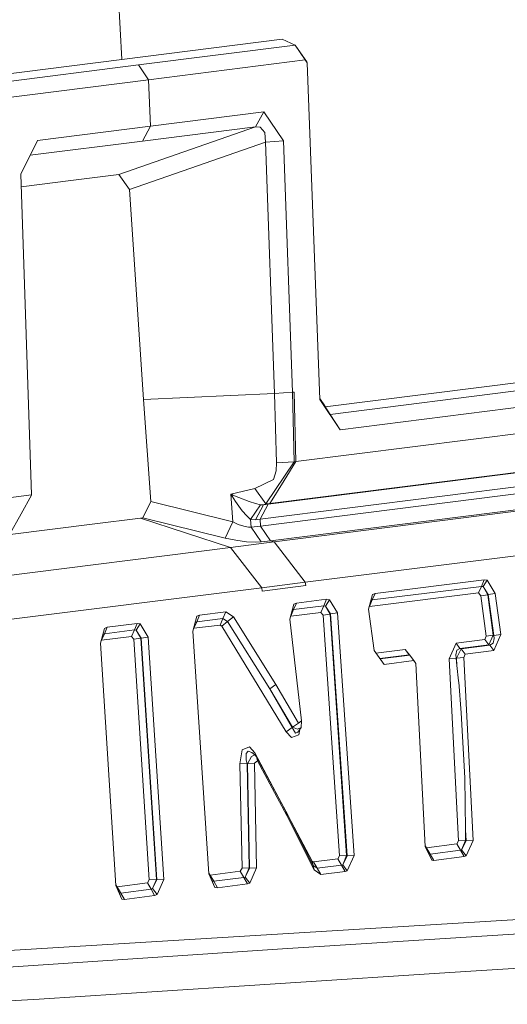
# Model space of a CAD drawing. Units: millimetres. Extents: x -504 to 6570, y 288 to 4060.
# Drawn here: x 1985 to 2001, y 2258 to 2290 of the extents above; entities that cross this region are included whole.
import ezdxf

# ---------------------------------------------------------------- set-up
doc = ezdxf.new("R2010")
doc.units = ezdxf.units.MM
doc.layers.add('1', color=7, linetype='Continuous', true_color=0xffffff)

msp = doc.modelspace()

# ---------------------------------------------------------------- linework, layer by layer
at = {"layer": '1', "color": 18, "linetype": 'Continuous', "lineweight": 13}
for p, q in [((1987.865807, 2292.699631), (1988.101603, 2288.460042)), ((1993.257822, 2289.112586), (1988.101603, 2288.460042)), ((1993.675889, 2288.926589), (1993.257822, 2289.112586)), ((1993.675889, 2288.926589), (1988.629402, 2288.288037)), ((1994.047703, 2288.393173), (1993.675889, 2288.926589)), ((1993.996502, 2288.44938), (1993.675889, 2288.926589)), ((1988.101603, 2288.460042), (1982.945265, 2287.807505)), ((1988.629402, 2288.288037), (1983.582856, 2287.649254)), ((1988.949956, 2287.810835), (1988.629402, 2288.288037)), ((1993.996502, 2288.44938), (1988.949956, 2287.810835)), ((1994.057716, 2288.360725), (1993.996502, 2288.44938)), ((1994.057716, 2288.360725), (1994.047703, 2288.393173)), ((1994.057716, 2288.360725), (1994.472922, 2277.512725)), ((1988.949956, 2287.810835), (1983.903469, 2287.172045)), ((1989.023448, 2286.312501), (1988.949956, 2287.810835)), ((1992.661537, 2286.772776), (1989.023448, 2286.312501)), ((1992.399277, 2286.295119), (1992.661537, 2286.772776)), ((1992.661537, 2286.772776), (1993.293823, 2285.844023)), ((1989.023448, 2286.312501), (1985.38524, 2285.851988)), ((1987.997116, 2284.758437), (1992.399277, 2286.295119)), ((1988.761665, 2285.834911), (1989.023448, 2286.312501)), ((1992.399277, 2286.295119), (1988.761665, 2285.834911)), ((1992.552997, 2286.281097), (1992.399277, 2286.295119)), ((1992.552997, 2286.281097), (1992.701711, 2286.110389)), ((1992.722095, 2285.805951), (1992.701711, 2286.110389)), ((1985.38524, 2285.851988), (1984.845401, 2284.775014)), ((1985.147338, 2285.377376), (1988.761665, 2285.834911)), ((1988.338472, 2284.274916), (1992.722095, 2285.805951)), ((1992.722095, 2285.805951), (1993.293823, 2285.844023)), ((1992.722095, 2285.805951), (1993.014158, 2277.701567)), ((1993.293823, 2285.844023), (1993.585886, 2277.745056)), ((1984.845401, 2284.775014), (1985.19087, 2274.440426)), ((1986.459853, 2284.563872), (1987.997116, 2284.758437)), ((1988.338472, 2284.274916), (1987.997116, 2284.758437)), ((1986.459853, 2284.563872), (1984.859228, 2284.361391)), ((1988.796176, 2277.512531), (1988.338472, 2284.274916)), ((1994.64383, 2277.279249), (2011.574031, 2279.421824)), ((2012.283207, 2279.246341), (1994.804443, 2277.034263)), ((2012.605072, 2278.752546), (1995.125057, 2276.540349)), ((1988.796176, 2277.512531), (1993.014158, 2277.701567)), ((1993.014158, 2277.701567), (1993.585886, 2277.745056)), ((1993.014158, 2277.701567), (1993.069352, 2275.478284)), ((1993.585886, 2277.745056), (1993.639351, 2277.751791)), ((1993.585886, 2277.745056), (1993.642272, 2275.509949)), ((1993.69383, 2275.516513), (1993.639351, 2277.751791)), ((1989.027323, 2274.224135), (1988.796176, 2277.512531)), ((1994.627298, 2277.304548), (1994.471765, 2277.542968)), ((1995.125057, 2276.540349), (1994.472922, 2277.512725)), ((1994.630219, 2277.300085), (1994.627298, 2277.304548)), ((1994.630219, 2277.300085), (1994.803907, 2277.034204)), ((2013.332368, 2276.739727), (1992.804171, 2274.141858)), ((2003.911258, 2276.809695), (1993.69383, 2275.516513)), ((1994.80291, 2277.034948), (1994.802898, 2277.034953)), ((1994.803184, 2277.034527), (1994.803172, 2277.034533)), ((1994.804443, 2277.034263), (1994.803631, 2277.034626)), ((1994.803907, 2277.034204), (1994.804443, 2277.034263)), ((1995.125057, 2276.540349), (1994.803907, 2277.034204)), ((2013.071419, 2276.253346), (1992.542983, 2273.65547)), ((2013.240815, 2276.054095), (1992.556454, 2273.436169)), ((2017.865421, 2276.080507), (1992.997469, 2272.926341)), ((1992.732407, 2274.149965), (1993.642331, 2275.504234)), ((2003.082157, 2275.458816), (1992.860855, 2274.164292)), ((1992.876769, 2272.965628), (2013.561071, 2275.583561)), ((1993.064226, 2275.215778), (1993.069352, 2275.478284)), ((1993.069352, 2275.478284), (1993.642331, 2275.504234)), ((1993.69383, 2275.516513), (1993.315936, 2274.903204)), ((1993.69383, 2275.516513), (1993.642272, 2275.509949)), ((1993.642331, 2275.504234), (1993.642272, 2275.509949)), ((1992.981793, 2274.936977), (1993.064226, 2275.215778)), ((1992.3777, 2274.648498), (1992.981793, 2274.936977)), ((1993.315936, 2274.903204), (1992.880107, 2274.195808)), ((1992.3777, 2274.648498), (1991.604627, 2274.465713)), ((1992.732407, 2274.149965), (1992.3777, 2274.648498)), ((2018.876196, 2274.75671), (1994.001569, 2271.625797)), ((1985.19087, 2274.440426), (1974.946381, 2273.143958)), ((1985.19087, 2274.434718), (1984.856726, 2273.834515)), ((1985.19087, 2274.440426), (1985.19087, 2274.434718)), ((1989.027323, 2274.224135), (1988.776327, 2273.702908)), ((1989.027323, 2274.224135), (1991.668524, 2273.571464)), ((1991.604627, 2274.465713), (1991.618694, 2274.453613)), ((1991.668524, 2273.571464), (1991.604627, 2274.465713)), ((1991.630079, 2274.461257), (1991.618694, 2274.453613)), ((1991.618694, 2274.453613), (1991.620363, 2274.448822)), ((1991.628469, 2274.431597), (1991.620363, 2274.448822)), ((1991.628469, 2274.431597), (1991.645218, 2274.401437)), ((1991.630079, 2274.461257), (1991.63282, 2274.458605)), ((1991.63282, 2274.458605), (1991.645695, 2274.450096)), ((1991.757811, 2274.223532), (1991.645218, 2274.401437)), ((1991.645695, 2274.450096), (1991.673292, 2274.435694)), ((1991.673292, 2274.435694), (1991.856815, 2274.354885)), ((1991.757811, 2274.223532), (1991.974057, 2273.927878)), ((1991.856815, 2274.354885), (1992.191912, 2274.230342)), ((1992.396475, 2274.167034), (1992.191912, 2274.230342)), ((1992.880107, 2274.195808), (1992.860855, 2274.164292)), ((1991.974057, 2273.927878), (1992.115737, 2273.764561)), ((1992.237331, 2273.652355), (1992.556394, 2274.125676)), ((1992.556394, 2274.125676), (1992.396475, 2274.167034)), ((1992.398681, 2273.636992), (1992.660166, 2274.123649)), ((1992.542983, 2273.65547), (1992.804171, 2274.141858)), ((1992.660166, 2274.123649), (1992.556394, 2274.125676)), ((1992.660166, 2274.123649), (1992.732407, 2274.149965)), ((1992.804171, 2274.141858), (1992.660166, 2274.123649)), ((1992.860855, 2274.164292), (1992.732407, 2274.149965)), ((1992.860855, 2274.164292), (1992.804171, 2274.141858)), ((1984.856726, 2273.834515), (1984.462739, 2273.127395)), ((1987.142743, 2273.496102), (1988.695444, 2273.692611)), ((1988.776327, 2273.702908), (1988.695444, 2273.692611)), ((1988.695444, 2273.692611), (1991.593183, 2272.748078)), ((1988.776327, 2273.702908), (1991.41723, 2273.049767)), ((1991.41723, 2273.049767), (1991.668524, 2273.571464)), ((1991.668524, 2273.571464), (1991.843106, 2273.489776)), ((1992.237331, 2273.652355), (1992.115737, 2273.764561)), ((1992.398681, 2273.636992), (1992.237331, 2273.652355)), ((1992.255391, 2273.398052), (1992.237331, 2273.652355)), ((1992.542983, 2273.65547), (1992.398681, 2273.636992)), ((1992.556454, 2273.436169), (1992.542983, 2273.65547)), ((1984.5078, 2273.162778), (1987.142743, 2273.496102)), ((1992.01882, 2273.429523), (1991.843106, 2273.489776)), ((1992.01882, 2273.429523), (1992.169918, 2273.399542)), ((1992.169918, 2273.399542), (1992.255391, 2273.398052)), ((1992.255391, 2273.398052), (1992.556454, 2273.436169)), ((1992.575647, 2272.927503), (1992.255391, 2273.398052)), ((1992.876769, 2272.965628), (1992.556454, 2273.436169)), ((1991.41723, 2273.049767), (1991.760672, 2272.978458)), ((1992.997469, 2272.926341), (1991.593183, 2272.748078)), ((1991.760672, 2272.978458), (1992.106856, 2272.931944)), ((1992.106856, 2272.931944), (1992.405654, 2272.917646)), ((1992.575647, 2272.927503), (1992.405654, 2272.917646)), ((1992.876769, 2272.965628), (1992.575647, 2272.927503)), ((1992.997469, 2272.926341), (1992.876769, 2272.965628)), ((1994.001569, 2271.625797), (1992.997469, 2272.926341)), ((1991.593183, 2272.748078), (1964.270772, 2269.280571)), ((1991.593183, 2272.748078), (1992.596806, 2271.44898)), ((1996.246995, 2271.270762), (1999.759854, 2271.705481)), ((1999.759854, 2271.705481), (1999.669195, 2271.493423)), ((1999.851466, 2271.693046), (1999.724747, 2271.486062)), ((1999.851466, 2271.693046), (1999.759854, 2271.705481)), ((2000.115873, 2271.263871), (1999.851466, 2271.693046)), ((1965.328635, 2268.023248), (1992.596806, 2271.44898)), ((1994.001569, 2271.625797), (1992.596806, 2271.44898)), ((1992.596806, 2271.44898), (1992.614628, 2271.343517)), ((1992.614628, 2271.343517), (1994.019152, 2271.521541)), ((1994.001569, 2271.625797), (1994.019152, 2271.521541)), ((1999.669195, 2271.493423), (1996.156634, 2271.058458)), ((1999.669195, 2271.493423), (1999.578358, 2271.283279)), ((1999.724747, 2271.486062), (1999.669195, 2271.493423)), ((1999.724747, 2271.486062), (1999.877037, 2271.22781)), ((1999.888958, 2271.2319), (1999.724747, 2271.486062)), ((1994.682432, 2271.080258), (1993.716062, 2270.958143)), ((1994.682432, 2271.080258), (1994.592429, 2270.867962)), ((1994.776727, 2271.067093), (1994.649531, 2270.860027)), ((1994.776727, 2271.067093), (1994.682432, 2271.080258)), ((1994.776727, 2271.067093), (1995.039822, 2270.638901)), ((1996.161581, 2271.235767), (1996.034266, 2270.75738)), ((1999.578358, 2271.283279), (1996.065976, 2270.848069)), ((1996.156634, 2271.058458), (1996.065976, 2270.848069)), ((1996.156634, 2271.058458), (1996.10924, 2271.039095)), ((1996.246995, 2271.270762), (1996.156634, 2271.058458)), ((1996.246995, 2271.270762), (1996.161581, 2271.235767)), ((1999.578358, 2271.283279), (1999.650122, 2271.195593)), ((1999.877037, 2271.22781), (1999.650122, 2271.195593)), ((1999.650122, 2271.195593), (1999.82387, 2269.891094)), ((1999.888958, 2271.2319), (1999.877037, 2271.22781)), ((1999.877037, 2271.22781), (2000.05144, 2269.918765)), ((2000.115873, 2271.263871), (1999.888958, 2271.2319)), ((2000.064017, 2269.915703), (1999.888958, 2271.2319)), ((2000.115873, 2271.263871), (2000.291647, 2269.943367)), ((1993.629576, 2270.922075), (1993.504168, 2270.44456)), ((1993.626059, 2270.745616), (1993.535699, 2270.535234)), ((1993.626059, 2270.745616), (1993.57802, 2270.725768)), ((1993.716062, 2270.958143), (1993.626059, 2270.745616)), ((1994.592429, 2270.867962), (1993.626059, 2270.745616)), ((1993.629576, 2270.922075), (1993.716062, 2270.958143)), ((1994.592429, 2270.867962), (1994.50195, 2270.657587)), ((1994.592429, 2270.867962), (1994.649531, 2270.860027)), ((1994.649531, 2270.860027), (1994.812907, 2270.606446)), ((1994.649531, 2270.860027), (1994.800986, 2270.602356)), ((1996.212007, 2269.426587), (1996.034266, 2270.75738)), ((1996.065976, 2270.848069), (1996.046019, 2270.801544)), ((1990.509213, 2270.532194), (1990.38452, 2270.055155)), ((1990.596951, 2270.56862), (1990.506769, 2270.356032)), ((1991.350533, 2270.458083), (1990.506769, 2270.356032)), ((1990.596951, 2270.56862), (1990.509213, 2270.532194)), ((1990.596951, 2270.56862), (1991.440774, 2270.670663)), ((1991.350533, 2270.458083), (1991.259993, 2270.247418)), ((1991.440774, 2270.670663), (1991.350533, 2270.458083)), ((1991.502048, 2270.364243), (1991.350533, 2270.458083)), ((1991.440774, 2270.670663), (1991.693021, 2270.513314)), ((1991.693021, 2270.513314), (1991.502048, 2270.364243)), ((1993.055345, 2268.334295), (1991.693021, 2270.513314)), ((1993.504168, 2270.44456), (1993.877353, 2267.163973)), ((1993.535699, 2270.535234), (1993.515751, 2270.488665)), ((1994.50195, 2270.657587), (1993.535699, 2270.535234)), ((1994.50195, 2270.657587), (1994.574071, 2270.569909)), ((1994.800986, 2270.602356), (1994.574071, 2270.569909)), ((1994.574071, 2270.569909), (1995.10199, 2262.81933)), ((1994.812907, 2270.606446), (1994.800986, 2270.602356)), ((1994.800986, 2270.602356), (1995.330573, 2262.823898)), ((1995.039822, 2270.638901), (1994.812907, 2270.606446)), ((1994.812907, 2270.606446), (1995.343925, 2262.820582)), ((1995.039822, 2270.638901), (1995.572449, 2262.825373)), ((1987.534822, 2270.143452), (1987.412037, 2269.667539)), ((1987.623156, 2270.180914), (1987.533511, 2269.968371)), ((1988.498808, 2270.090628), (1987.533511, 2269.968371)), ((1987.534822, 2270.143452), (1987.623156, 2270.180914)), ((1987.623156, 2270.180914), (1988.588573, 2270.30317)), ((1988.498808, 2270.090628), (1988.408805, 2269.88)), ((1988.588573, 2270.30317), (1988.498808, 2270.090628)), ((1988.498808, 2270.090628), (1988.55734, 2270.082097)), ((1988.685132, 2270.289014), (1988.55734, 2270.082097)), ((1988.55734, 2270.082097), (1988.719643, 2269.82909)), ((1988.55734, 2270.082097), (1988.707663, 2269.825)), ((1988.588573, 2270.30317), (1988.685132, 2270.289014)), ((1988.946558, 2269.86156), (1988.685132, 2270.289014)), ((1990.41623, 2270.145367), (1990.395457, 2270.096998)), ((1990.506769, 2270.356032), (1990.41623, 2270.145367)), ((1991.259993, 2270.247418), (1990.41623, 2270.145367)), ((1990.506769, 2270.356032), (1990.45788, 2270.335808)), ((1991.259993, 2270.247418), (1991.310777, 2270.21611)), ((1991.502048, 2270.364243), (1991.310777, 2270.21611)), ((1991.310777, 2270.21611), (1993.381442, 2266.815092)), ((1992.857815, 2268.192622), (1991.502048, 2270.364243)), ((1987.443508, 2269.757743), (1987.422848, 2269.709442)), ((1987.533511, 2269.968371), (1987.443508, 2269.757743)), ((1988.408805, 2269.88), (1987.443508, 2269.757743)), ((1987.533511, 2269.968371), (1987.484251, 2269.94744)), ((1988.408805, 2269.88), (1988.480808, 2269.792306)), ((1988.707663, 2269.825), (1988.480808, 2269.792306)), ((1988.480808, 2269.792306), (1988.97952, 2262.048158)), ((1988.719643, 2269.82909), (1988.707663, 2269.825)), ((1988.707663, 2269.825), (1989.207865, 2262.05128)), ((1988.946558, 2269.86156), (1988.719643, 2269.82909)), ((1988.719643, 2269.82909), (1989.221574, 2262.047964)), ((1988.946558, 2269.86156), (1989.44992, 2262.051086)), ((1990.896643, 2262.23484), (1990.38452, 2270.055155)), ((1998.850943, 2269.671324), (1999.780179, 2269.788969)), ((1999.780179, 2269.788969), (1999.82387, 2269.891094)), ((1999.906958, 2269.614774), (1999.780179, 2269.788969)), ((2000.05144, 2269.918765), (1999.82387, 2269.891094)), ((2000.05144, 2269.918765), (1999.906958, 2269.614774)), ((2000.080587, 2269.813637), (2000.048877, 2269.660938)), ((2000.064017, 2269.915703), (2000.05144, 2269.918765)), ((2000.291647, 2269.943367), (2000.064017, 2269.915703)), ((2000.080587, 2269.813637), (2000.064017, 2269.915703)), ((2000.291647, 2269.943367), (2000.071765, 2269.429232)), ((1987.412037, 2269.667539), (1987.90759, 2261.856902)), ((1997.217239, 2269.464533), (1996.272719, 2269.344985)), ((1997.344138, 2269.290093), (1997.217239, 2269.464533)), ((1997.349113, 2269.287902), (1997.217239, 2269.464533)), ((1998.629571, 2269.16005), (1998.850943, 2269.671324)), ((1998.842062, 2269.288804), (1998.873891, 2269.441242)), ((1998.977782, 2269.497122), (1998.850943, 2269.671324)), ((1998.869897, 2269.182752), (1999.015392, 2269.487682)), ((1998.977782, 2269.497122), (1998.873891, 2269.441242)), ((1998.977782, 2269.497122), (1999.906958, 2269.614774)), ((1999.015392, 2269.487682), (1998.977782, 2269.497122)), ((1999.015392, 2269.487682), (1999.944629, 2269.605327)), ((1999.142529, 2269.31158), (1999.015392, 2269.487682)), ((1999.944629, 2269.605327), (1999.906958, 2269.614774)), ((1999.944629, 2269.605327), (2000.048877, 2269.660938)), ((2000.071765, 2269.429232), (1999.944629, 2269.605327)), ((1996.212007, 2269.426587), (1996.542634, 2268.982197)), ((1997.344138, 2269.290093), (1996.402245, 2269.170891)), ((1996.415378, 2269.158538), (1996.409518, 2269.161117)), ((1996.415378, 2269.158538), (1996.411488, 2269.158468)), ((1997.368873, 2269.2792), (1996.415378, 2269.158538)), ((1996.542634, 2268.982197), (1996.415378, 2269.158538)), ((1997.368873, 2269.2792), (1997.344138, 2269.290093)), ((1997.509271, 2269.084935), (1997.368873, 2269.2792)), ((1997.49601, 2269.102867), (1997.368873, 2269.2792)), ((1998.857619, 2269.185822), (1998.629571, 2269.16005)), ((1998.931767, 2263.302024), (1998.629571, 2269.16005)), ((1998.857619, 2269.185822), (1998.842062, 2269.288804)), ((1998.857619, 2269.185822), (1998.882184, 2268.944907)), ((1998.869897, 2269.182752), (1998.857619, 2269.185822)), ((1999.097885, 2269.208524), (1998.869897, 2269.182752)), ((1998.869897, 2269.182752), (1998.882184, 2268.944907)), ((1999.097885, 2269.208524), (1999.142529, 2269.31158)), ((1999.097885, 2269.208524), (1999.402286, 2263.309728)), ((2000.071765, 2269.429232), (1999.142529, 2269.31158)), ((1996.542634, 2268.982197), (1997.49601, 2269.102867)), ((1997.561814, 2269.013885), (1997.49601, 2269.102867)), ((1997.859718, 2263.115334), (1997.561814, 2269.013885)), ((1998.882184, 2268.944907), (1998.932422, 2268.452223)), ((1993.055345, 2268.334295), (1992.857815, 2268.192622)), ((1992.857815, 2268.192622), (1993.579091, 2266.950029)), ((1993.583621, 2266.956548), (1992.857815, 2268.192622)), ((1993.055345, 2268.334295), (1993.78127, 2267.092693)), ((1998.932422, 2268.452223), (1998.932899, 2268.447454)), ((1998.932899, 2268.447454), (1998.936833, 2268.405493)), ((1998.936833, 2268.405493), (1999.019147, 2267.427917)), ((1999.132515, 2265.329424), (1999.019147, 2267.427917)), ((1993.579091, 2266.950029), (1993.381442, 2266.815092)), ((1993.583621, 2266.956548), (1993.579091, 2266.950029)), ((1993.579091, 2266.950029), (1993.681849, 2266.766097)), ((1993.78127, 2267.092693), (1993.583621, 2266.956548)), ((1993.583621, 2266.956548), (1993.75117, 2266.89222)), ((1993.75117, 2266.89222), (1993.863882, 2266.946393)), ((1993.863882, 2266.946393), (1993.762971, 2266.79908)), ((1993.877353, 2267.163973), (1993.78127, 2267.092693)), ((1993.877353, 2267.163973), (1993.863882, 2266.946393)), ((1993.381442, 2266.815092), (1993.558766, 2266.623984)), ((1993.558766, 2266.623984), (1993.793131, 2266.714047)), ((1993.762971, 2266.79908), (1993.681849, 2266.766097)), ((1993.793131, 2266.714047), (1993.820147, 2266.882547)), ((1992.205263, 2266.323592), (1991.972925, 2266.229215)), ((1992.381038, 2266.137104), (1992.205263, 2266.323592)), ((1991.972925, 2266.229215), (1991.897763, 2265.776488)), ((1992.163242, 2266.186039), (1992.097796, 2266.112181)), ((1992.097796, 2266.112181), (1992.101253, 2265.898797)), ((1992.272438, 2266.011785), (1992.139043, 2265.782978)), ((1992.163242, 2266.186039), (1992.284359, 2266.146208)), ((1992.272438, 2266.011785), (1992.372693, 2266.066435)), ((1992.372693, 2266.066435), (1992.284359, 2266.146208)), ((1992.428721, 2266.000549), (1992.372693, 2266.066435)), ((1994.221867, 2262.64974), (1992.381038, 2266.137104)), ((1992.414869, 2266.016839), (1992.381038, 2266.137104)), ((1993.372024, 2264.256577), (1992.428721, 2266.000549)), ((1992.464603, 2265.871803), (1992.428721, 2266.000549)), ((1992.126347, 2265.792708), (1991.897763, 2265.776488)), ((1991.964878, 2262.424137), (1991.897763, 2265.776488)), ((1992.101253, 2265.898797), (1992.126347, 2265.792708)), ((1992.193283, 2262.427974), (1992.126347, 2265.792708)), ((1992.139043, 2265.782978), (1992.126347, 2265.792708)), ((1992.367746, 2265.799212), (1992.139043, 2265.782978)), ((1992.139043, 2265.782978), (1992.206932, 2262.424673)), ((1992.464603, 2265.871803), (1992.367746, 2265.799212)), ((1992.367746, 2265.799212), (1992.435337, 2262.42851)), ((1993.407191, 2264.119904), (1992.464603, 2265.871803)), ((1999.155605, 2263.652211), (1999.132515, 2265.329424)), ((1994.252206, 2262.508246), (1993.372024, 2264.256577)), ((1993.407191, 2264.119904), (1993.372024, 2264.256577)), ((1993.407191, 2264.119904), (1994.282783, 2262.365329)), ((1999.160351, 2263.307522), (1999.155605, 2263.652211)), ((1999.155605, 2263.652211), (1999.173583, 2263.304214)), ((1997.901679, 2263.076889), (1997.858265, 2263.144104)), ((1997.979702, 2262.877952), (1997.858852, 2263.13248)), ((1997.859718, 2263.115334), (1998.07191, 2262.6761)), ((1998.873295, 2263.199437), (1997.901679, 2263.076889)), ((1998.873295, 2263.199437), (1998.931767, 2263.302024)), ((1998.992623, 2262.997496), (1998.873295, 2263.199437)), ((1999.160351, 2263.307522), (1998.931767, 2263.302024)), ((1999.031783, 2263.009968), (1999.160351, 2263.307522)), ((1999.173583, 2263.304214), (1999.031783, 2263.009968)), ((1999.173583, 2263.304214), (1999.160351, 2263.307522)), ((1999.402286, 2263.309728), (1999.173583, 2263.304214)), ((1999.176265, 2262.814219), (1999.402286, 2263.309728)), ((1995.043041, 2262.716773), (1995.10199, 2262.81933)), ((1995.330573, 2262.823898), (1995.10199, 2262.81933)), ((1995.204808, 2262.528691), (1995.330573, 2262.823898)), ((1995.343925, 2262.820582), (1995.204808, 2262.528691)), ((1995.343925, 2262.820582), (1995.330573, 2262.823898)), ((1995.572449, 2262.825373), (1995.343925, 2262.820582)), ((1995.572449, 2262.825373), (1995.351197, 2262.333709)), ((1998.02065, 2262.874964), (1997.901679, 2263.076889)), ((1997.979702, 2262.877952), (1997.946201, 2262.945315)), ((1998.02065, 2262.874964), (1997.979702, 2262.877952)), ((1998.07191, 2262.6761), (1997.979702, 2262.877952)), ((1998.992623, 2262.997496), (1998.02065, 2262.874964)), ((1998.139561, 2262.670878), (1998.02065, 2262.874964)), ((1998.139561, 2262.670878), (1999.111713, 2262.793641)), ((1999.031783, 2263.009968), (1998.992623, 2262.997496)), ((1999.111713, 2262.793641), (1998.992623, 2262.997496)), ((1999.176265, 2262.814219), (1999.031783, 2263.009968)), ((1999.111713, 2262.793641), (1999.176265, 2262.814219)), ((1994.266452, 2262.619111), (1994.221867, 2262.64974)), ((1994.252206, 2262.508246), (1994.221867, 2262.64974)), ((1994.384469, 2262.41603), (1994.252206, 2262.508246)), ((1994.282783, 2262.365329), (1994.252206, 2262.508246)), ((1995.043041, 2262.716773), (1994.266452, 2262.619111)), ((1994.384469, 2262.41603), (1994.266452, 2262.619111)), ((1995.161177, 2262.51414), (1994.384469, 2262.41603)), ((1995.161177, 2262.51414), (1995.043041, 2262.716773)), ((1995.204808, 2262.528691), (1995.161177, 2262.51414)), ((1995.279313, 2262.309383), (1995.161177, 2262.51414)), ((1995.351197, 2262.333709), (1995.204808, 2262.528691)), ((1998.139561, 2262.670878), (1998.07191, 2262.6761)), ((1990.894461, 2262.268163), (1990.938069, 2262.199755)), ((1990.895389, 2262.254003), (1991.00566, 2262.001972)), ((1990.896643, 2262.23484), (1991.090418, 2261.800359)), ((1991.905392, 2262.321579), (1990.938069, 2262.199755)), ((1991.055251, 2261.996242), (1990.938069, 2262.199755)), ((1991.964878, 2262.424137), (1991.905392, 2262.321579)), ((1992.022635, 2262.118275), (1991.905392, 2262.321579)), ((1992.193283, 2262.427974), (1991.964878, 2262.424137)), ((1992.07008, 2262.135076), (1992.193283, 2262.427974)), ((1992.206932, 2262.424673), (1992.07008, 2262.135076)), ((1992.206932, 2262.424673), (1992.193283, 2262.427974)), ((1992.435337, 2262.42851), (1992.206932, 2262.424673)), ((1992.218317, 2261.940847), (1992.435337, 2262.42851)), ((1994.502248, 2262.211266), (1994.282783, 2262.365329)), ((1994.502248, 2262.211266), (1994.384469, 2262.41603)), ((1995.279313, 2262.309383), (1994.502248, 2262.211266)), ((1995.351197, 2262.333709), (1995.279313, 2262.309383)), ((2019.298197, 2261.893618), (1969.706239, 2258.871581)), ((1987.949075, 2261.823516), (1987.905354, 2261.892145)), ((1987.906274, 2261.877638), (1988.011659, 2261.626552)), ((1987.90759, 2261.856902), (1988.09296, 2261.425208)), ((1988.919438, 2261.945593), (1987.949075, 2261.823516)), ((1988.065125, 2261.619072), (1987.949075, 2261.823516)), ((1988.919438, 2261.945593), (1988.97952, 2262.048158)), ((1989.035846, 2261.741611), (1988.919438, 2261.945593)), ((1989.207865, 2262.05128), (1988.97952, 2262.048158)), ((1989.087225, 2261.760662), (1989.207865, 2262.05128)), ((1989.221574, 2262.047964), (1989.087225, 2261.760662)), ((1989.221574, 2262.047964), (1989.207865, 2262.05128)), ((1989.44992, 2262.051086), (1989.221574, 2262.047964)), ((1989.44992, 2262.051086), (1989.236952, 2261.567171)), ((1991.00566, 2262.001972), (1990.976012, 2262.066412)), ((1991.055251, 2261.996242), (1991.00566, 2262.001972)), ((1991.090418, 2261.800359), (1991.00566, 2262.001972)), ((1992.022635, 2262.118275), (1991.055251, 2261.996242)), ((1991.172136, 2261.790577), (1991.055251, 2261.996242)), ((1991.172136, 2261.790577), (1992.139877, 2261.912841)), ((1992.07008, 2262.135076), (1992.022635, 2262.118275)), ((1992.139877, 2261.912841), (1992.022635, 2262.118275)), ((1992.218317, 2261.940847), (1992.07008, 2262.135076)), ((1992.139877, 2261.912841), (1992.218317, 2261.940847)), ((1988.011659, 2261.626552), (1987.985992, 2261.684394)), ((1988.065125, 2261.619072), (1988.011659, 2261.626552)), ((1988.09296, 2261.425208), (1988.011659, 2261.626552)), ((1989.035846, 2261.741611), (1988.065125, 2261.619072)), ((1988.181235, 2261.412735), (1988.065125, 2261.619072)), ((1988.181235, 2261.412735), (1989.152254, 2261.535267)), ((1989.087225, 2261.760662), (1989.035846, 2261.741611)), ((1989.152254, 2261.535267), (1989.035846, 2261.741611)), ((1989.236952, 2261.567171), (1989.087225, 2261.760662)), ((1989.152254, 2261.535267), (1989.236952, 2261.567171)), ((1991.090418, 2261.800359), (1991.172136, 2261.790577)), ((1988.09296, 2261.425208), (1988.181235, 2261.412735)), ((2019.037069, 2261.474441), (1993.261696, 2259.81729)), ((1993.261696, 2259.81729), (1981.348695, 2259.033988)), ((1993.365527, 2258.718181), (1998.655499, 2259.05935)), ((2001.300575, 2259.229827), (1998.655499, 2259.05935)), ((1988.075675, 2258.377011), (1993.365527, 2258.718181)), ((1985.4306, 2258.206542), (1988.075675, 2258.377011)), ((1982.785703, 2258.035842), (1985.4306, 2258.206542))]:
    msp.add_line(p, q, dxfattribs=at)

doc.saveas('drawing.dxf')
